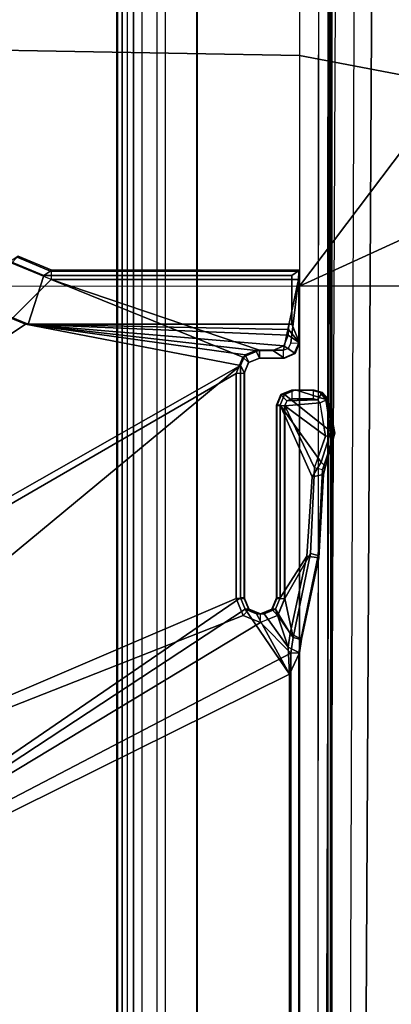
# Model space of a CAD drawing. Units: inches. Extents: x -2 to 130, y -6 to 127.
# Drawn here: x 30 to 31, y 115 to 117 of the extents above; entities that cross this region are included whole.
import ezdxf

# ---------------------------------------------------------------- set-up
doc = ezdxf.new("R2010")
doc.units = ezdxf.units.IN
doc.header["$MEASUREMENT"] = 0
for name, color, linetype in [('SEAT-BASE', 5, 'Continuous'), ('SEAT-FABRIC', 5, 'Continuous'), ('SEAT-SEATPAD', 5, 'Continuous')]:
    doc.layers.add(name, color=color, linetype=linetype)

# ---------------------------------------------------------------- blocks, each defined once
blk = doc.blocks.new('1LINO_CHAIR_STD_ARMS_1T')
at = {"layer": 'SEAT-BASE'}
for points in [[(-10.564, 8.2962, 3.6812), (-1.2252, 1.6271, 6.348), (-1.2567, 1.61, 6.4208), (-10.5961, 8.2789, 3.7558)], [(-1.2252, 1.6271, 6.348), (-1.1889, 1.7126, 4.5591), (-10.3646, 8.1882, 2.8643), (-10.564, 8.2962, 3.6812)], [(-10.5961, 8.2789, 3.7558), (-1.2567, 1.61, 6.4208), (-1.3038, 1.5544, 6.4564), (-10.6442, 8.2215, 3.7913)], [(-1.3038, 1.5544, 6.4564), (-10.6442, 8.2215, 3.7913), (-10.7601, 8.0619, 3.8045), (-1.4479, 1.356, 6.4769)], [(-1.1889, 1.7126, 4.5591), (-1.1911, 1.7095, 4.4861), (-10.2114, 8.0737, 2.8364), (-10.3646, 8.1882, 2.8643)], [(-1.4479, 1.356, 6.4769), (-10.7601, 8.0619, 3.8045), (-10.8763, 7.9021, 3.809), (-1.5925, 1.157, 6.4838)], [(-1.1959, 1.6949, 4.4547), (-10.2161, 8.0591, 2.805), (-10.2336, 8.0316, 2.7922), (-1.2131, 1.6672, 4.4418)], [(-1.1911, 1.7095, 4.4861), (-10.2114, 8.0737, 2.8364), (-10.2161, 8.0591, 2.805), (-1.1959, 1.6949, 4.4547)], [(-1.9605, 0.6385, 4.4418), (-1.2131, 1.6672, 4.4418), (-10.2336, 8.0316, 2.7922), (-10.8009, 7.2509, 2.7922)], [(-1.7371, 0.958, 6.4769), (-10.9924, 7.7422, 3.8045), (-10.8763, 7.9021, 3.809), (-1.5925, 1.157, 6.4838)], [(-1.8812, 0.7597, 6.4564), (-11.1083, 7.5827, 3.7913), (-10.9924, 7.7422, 3.8045), (-1.7371, 0.958, 6.4769)], [(-11.1481, 7.5192, 3.7558), (-1.9195, 0.6977, 6.4208), (-1.8812, 0.7597, 6.4564), (-11.1083, 7.5827, 3.7913)], [(-11.1546, 7.4833, 3.6812), (-1.9261, 0.6624, 6.348), (-1.9195, 0.6977, 6.4208), (-11.1481, 7.5192, 3.7558)], [(-11.1546, 7.4833, 3.6812), (-10.9903, 7.327, 2.8643), (-1.9962, 0.6015, 4.5591), (-1.9261, 0.6624, 6.348)], [(-10.9903, 7.327, 2.8643), (-10.8341, 7.2166, 2.8364), (-1.9939, 0.6046, 4.4861), (-1.9962, 0.6015, 4.5591)], [(-1.9815, 0.6136, 4.4547), (-10.8216, 7.2257, 2.805), (-10.8009, 7.2509, 2.7922), (-1.9605, 0.6385, 4.4418)], [(-1.9939, 0.6046, 4.4861), (-10.8341, 7.2166, 2.8364), (-10.8216, 7.2257, 2.805), (-1.9815, 0.6136, 4.4547)], [(-1.8195, 3.9426, 15.9144), (-1.8431, 3.8675, 15.9146), (-1.8321, 3.8411, 15.915), (-1.7409, 3.9546, 15.9157)], [(-1.8057, 3.8301, 15.9156), (-1.665, 3.9311, 15.9172), (-1.7409, 3.9546, 15.9157), (-1.8321, 3.8411, 15.915)], [(-1.8195, 3.9461, 15.3355), (-1.8209, 3.9481, 15.3759), (-1.7371, 3.9644, 15.3773), (-1.7313, 3.962, 15.337)], [(-1.8209, 3.9481, 15.3759), (-1.8195, 3.9426, 15.9144), (-1.7409, 3.9546, 15.9157), (-1.7371, 3.9644, 15.3773)], [(-1.7313, 3.962, 15.337), (-1.7294, 3.9421, 15.3184), (-1.8111, 3.9282, 15.317), (-1.8195, 3.9461, 15.3355)], [(-1.7371, 3.9644, 15.3773), (-1.7409, 3.9546, 15.9157), (-1.665, 3.9311, 15.9172), (-1.6549, 3.9415, 15.3788)], [(-1.7313, 3.962, 15.337), (-1.7371, 3.9644, 15.3773), (-1.6549, 3.9415, 15.3788), (-1.646, 3.9342, 15.3385)], [(-1.646, 3.9342, 15.3385), (-1.6512, 3.9144, 15.3198), (-1.7294, 3.9421, 15.3184), (-1.7313, 3.962, 15.337)], [(-1.8366, 3.9288, 15.9142), (-1.843, 3.9078, 15.9143), (-1.8431, 3.8675, 15.9146), (-1.8195, 3.9426, 15.9144)], [(-1.8429, 3.914, 15.3755), (-1.843, 3.9078, 15.9143), (-1.8366, 3.9288, 15.9142), (-1.837, 3.9343, 15.3756)], [(-1.8416, 3.912, 15.3358), (-1.8429, 3.914, 15.3755), (-1.837, 3.9343, 15.3756), (-1.8356, 3.9323, 15.3354)], [(-1.8215, 3.912, 15.3168), (-1.8416, 3.912, 15.3358), (-1.8356, 3.9323, 15.3354), (-1.8187, 3.9217, 15.3168)], [(-1.8356, 3.9323, 15.3354), (-1.837, 3.9343, 15.3756), (-1.8209, 3.9481, 15.3759), (-1.8195, 3.9461, 15.3355)], [(-1.837, 3.9343, 15.3756), (-1.8366, 3.9288, 15.9142), (-1.8195, 3.9426, 15.9144), (-1.8209, 3.9481, 15.3759)], [(-1.8187, 3.9217, 15.3168), (-1.8356, 3.9323, 15.3354), (-1.8195, 3.9461, 15.3355), (-1.8111, 3.9282, 15.317)], [(-1.8111, 3.9283, 15.317), (-1.8038, 3.8412, 15.3171), (-1.7294, 3.9422, 15.3184)], [(-1.6291, 3.9087, 15.918), (-1.665, 3.9311, 15.9172), (-1.8057, 3.8301, 15.9156)], [(-1.7294, 3.9422, 15.3184), (-1.8038, 3.8412, 15.3171), (-1.6512, 3.9145, 15.3198)], [(-1.6291, 3.9087, 15.918), (-1.6351, 3.9367, 15.3791), (-1.6549, 3.9415, 15.3788), (-1.665, 3.9311, 15.9172)], [(-1.646, 3.9342, 15.3385), (-1.6549, 3.9415, 15.3788), (-1.6351, 3.9367, 15.3791)], [(-1.646, 3.9342, 15.3385), (-1.6512, 3.9144, 15.3198), (-1.4404, 3.9048, 15.3235), (-1.4352, 3.9239, 15.3422)], [(-1.43, 3.9253, 15.3827), (-1.4352, 3.9239, 15.3422), (-1.646, 3.9342, 15.3385), (-1.6351, 3.9367, 15.3791)], [(-1.434, 3.896, 15.9216), (-1.43, 3.9253, 15.3827), (-1.6351, 3.9367, 15.3791), (-1.6291, 3.9087, 15.918)], [(-1.8431, 3.8675, 15.9146), (-1.843, 3.9078, 15.9143), (-1.843, 3.914, 15.3755), (-1.843, 3.8581, 15.3755)], [(-1.843, 3.914, 15.3755), (-1.8416, 3.912, 15.3358), (-1.8416, 3.8588, 15.3358), (-1.843, 3.8581, 15.3755)], [(-1.8416, 3.8588, 15.3358), (-1.8214, 3.8588, 15.3168), (-1.8215, 3.912, 15.3168), (-1.8416, 3.912, 15.3358)], [(-1.8214, 3.8589, 15.3168), (-1.8163, 3.8464, 15.3169), (-1.8187, 3.9217, 15.3168), (-1.8215, 3.9121, 15.3168)], [(-1.8187, 3.9217, 15.3168), (-1.8163, 3.8464, 15.3169), (-1.8038, 3.8412, 15.3171), (-1.8111, 3.9283, 15.317)], [(-1.6291, 3.9087, 15.918), (-1.8057, 3.8301, 15.9156), (-1.3313, 3.8302, 15.924), (-1.434, 3.896, 15.9216)], [(-1.6512, 3.9145, 15.3198), (-1.8038, 3.8412, 15.3171), (-1.3295, 3.8412, 15.3255), (-1.4404, 3.9049, 15.3235)], [(-1.4352, 3.9239, 15.3422), (-1.4404, 3.9048, 15.3235), (-1.2338, 3.8617, 15.3271), (-1.2286, 3.8806, 15.3459)], [(-1.4404, 3.9049, 15.3235), (-1.3295, 3.8412, 15.3255), (-1.2338, 3.8618, 15.3271)], [(-1.229, 3.8827, 15.3863), (-1.2286, 3.8806, 15.3459), (-1.4352, 3.9239, 15.3422), (-1.43, 3.9253, 15.3827)], [(-1.2429, 3.8545, 15.9253), (-1.229, 3.8827, 15.3863), (-1.43, 3.9253, 15.3827), (-1.434, 3.896, 15.9216)], [(-1.434, 3.896, 15.9216), (-1.3313, 3.8302, 15.924), (-1.3035, 3.8186, 15.9246), (-1.2429, 3.8545, 15.9253)], [(-1.2094, 3.8497, 15.926), (-1.1959, 3.8779, 15.3869), (-1.229, 3.8827, 15.3863), (-1.2429, 3.8545, 15.9253)], [(-1.2286, 3.8806, 15.3459), (-1.2338, 3.8617, 15.3271), (-1.1951, 3.8561, 15.3278), (-1.1954, 3.8758, 15.3465)], [(-1.1954, 3.8758, 15.3465), (-1.2286, 3.8806, 15.3459), (-1.229, 3.8827, 15.3863), (-1.1959, 3.8779, 15.3869)], [(-2.1251, 3.248, 15.7446), (-2.1251, 3.8584, 15.7446), (-2.1381, 3.878, 15.3703), (-2.1382, 3.2676, 15.3703)], [(-2.1381, 3.878, 15.3703), (-2.1353, 3.8759, 15.3299), (-2.1353, 3.2655, 15.3299), (-2.1382, 3.2676, 15.3703)], [(-2.0049, 3.8584, 15.7467), (-1.959, 3.8779, 15.3734), (-2.1381, 3.878, 15.3703), (-2.1251, 3.8584, 15.7446)], [(-1.959, 3.8779, 15.3734), (-1.959, 3.8758, 15.333), (-2.1353, 3.8759, 15.3299), (-2.1381, 3.878, 15.3703)], [(-2.1353, 3.2655, 15.3299), (-2.1153, 3.2655, 15.3116), (-2.1153, 3.8749, 15.3116), (-2.1353, 3.8759, 15.3299)], [(-2.1353, 3.8759, 15.3299), (-2.1153, 3.8749, 15.3116), (-1.9587, 3.8561, 15.3144), (-1.959, 3.8758, 15.333)], [(-2.0049, 3.8584, 15.7467), (-2.1251, 3.8584, 15.7446), (-2.1251, 3.248, 15.7446), (-2.0049, 3.2088, 15.7467)], [(-1.941, 3.7788, 15.3147), (-1.9411, 3.8385, 15.3147), (-2.1153, 3.8749, 15.3116), (-2.1153, 3.2655, 15.3116)], [(-1.9462, 3.8509, 15.3146), (-1.9587, 3.8561, 15.3144), (-2.1153, 3.8749, 15.3116), (-1.9411, 3.8385, 15.3147)], [(-1.9923, 3.8502, 15.9021), (-1.959, 3.8779, 15.3734), (-2.0049, 3.8584, 15.7467), (-2.0049, 3.8517, 15.8732)], [(-2.0049, 3.8517, 15.8732), (-2.0049, 3.8584, 15.7467), (-2.0049, 3.2088, 15.7467), (-2.0049, 3.2026, 15.8648)], [(-1.959, 3.8779, 15.3734), (-1.9923, 3.8502, 15.9021), (-1.9779, 3.8497, 15.9106)], [(-1.9516, 3.8387, 15.913), (-1.9326, 3.8669, 15.3739), (-1.959, 3.8779, 15.3734), (-1.9779, 3.8497, 15.9106)], [(-1.9326, 3.8669, 15.3739), (-1.9326, 3.8648, 15.3335), (-1.959, 3.8758, 15.333), (-1.959, 3.8779, 15.3734)], [(-1.9326, 3.8648, 15.3335), (-1.9462, 3.8509, 15.3146), (-1.9587, 3.8561, 15.3144), (-1.959, 3.8758, 15.333)], [(-1.9406, 3.8122, 15.9134), (-1.9217, 3.8405, 15.3741), (-1.9326, 3.8669, 15.3739), (-1.9516, 3.8387, 15.913)], [(-1.9217, 3.8384, 15.3344), (-1.9411, 3.8384, 15.3147), (-1.9462, 3.8509, 15.3146), (-1.9326, 3.8648, 15.3335)], [(-1.9217, 3.8405, 15.3741), (-1.9217, 3.8384, 15.3344), (-1.9326, 3.8648, 15.3335), (-1.9326, 3.8669, 15.3739)], [(-1.8431, 3.8675, 15.9146), (-1.843, 3.8581, 15.3755), (-1.832, 3.8317, 15.3757), (-1.8321, 3.8411, 15.915)], [(-1.843, 3.8581, 15.3755), (-1.8416, 3.8588, 15.3358), (-1.8306, 3.8324, 15.3358), (-1.832, 3.8317, 15.3757)], [(-1.8416, 3.8588, 15.3358), (-1.8214, 3.8588, 15.3168), (-1.8163, 3.8463, 15.3169), (-1.8306, 3.8324, 15.3358)], [(-1.2338, 3.8618, 15.3271), (-1.3295, 3.8412, 15.3255), (-1.2877, 3.8239, 15.3262)], [(-1.2338, 3.8618, 15.3271), (-1.2877, 3.8239, 15.3262), (-1.2704, 3.7814, 15.3265), (-1.1951, 3.8562, 15.3278)], [(-1.2704, 3.7814, 15.3265), (-0.4321, 2.3926, 15.3404), (-1.1951, 3.8562, 15.3278)], [(-1.1428, 3.8531, 15.8614), (-1.1959, 3.8779, 15.3869), (-1.2094, 3.8497, 15.926)], [(-1.1428, 3.8531, 15.8614), (5.4337, 3.8531, 15.9774), (5.9137, 3.8779, 15.5123), (-1.1959, 3.8779, 15.3869)], [(5.9137, 3.8779, 15.5123), (5.9138, 3.8758, 15.4719), (-1.1954, 3.8758, 15.3465), (-1.1959, 3.8779, 15.3869)], [(-1.1954, 3.8758, 15.3465), (-1.1951, 3.8562, 15.3278), (5.9141, 3.8562, 15.4532), (5.9138, 3.8758, 15.4719)], [(-1.1951, 3.8562, 15.3278), (-0.4321, 2.3926, 15.3404), (5.6237, 2.3926, 15.4394), (5.9141, 3.8562, 15.4532)], [(-1.9923, 3.8502, 15.9021), (-2.0049, 3.8517, 15.8732), (-2.0049, 3.2026, 15.8648)], [(-2.0049, 3.2026, 15.8648), (-1.9779, 3.8497, 15.9106), (-1.9923, 3.8502, 15.9021)], [(-2.0049, 3.2026, 15.8648), (-1.9516, 3.8387, 15.913), (-1.9779, 3.8497, 15.9106)], [(-2.0049, 3.2026, 15.8648), (-1.9406, 3.77, 15.9137), (-1.9406, 3.8122, 15.9134), (-1.9516, 3.8387, 15.913)], [(-1.9217, 3.8384, 15.3344), (-1.9411, 3.8384, 15.3147), (-1.941, 3.7787, 15.3147), (-1.9217, 3.7787, 15.3344)], [(-1.9406, 3.77, 15.9137), (-1.9217, 3.7794, 15.3741), (-1.9217, 3.8405, 15.3741), (-1.9406, 3.8122, 15.9134)], [(-1.9217, 3.7794, 15.3741), (-1.9217, 3.8405, 15.3741), (-1.9217, 3.8384, 15.3344), (-1.9217, 3.7787, 15.3344)], [(-1.8321, 3.8411, 15.915), (-1.832, 3.8317, 15.3757), (-1.8056, 3.8207, 15.3761), (-1.8057, 3.8301, 15.9156)], [(-1.832, 3.8317, 15.3757), (-1.8306, 3.8324, 15.3358), (-1.8042, 3.8214, 15.3364), (-1.8056, 3.8207, 15.3761)], [(-1.8306, 3.8324, 15.3358), (-1.8163, 3.8463, 15.3169), (-1.8038, 3.8411, 15.3171), (-1.8042, 3.8214, 15.3364)], [(-1.3295, 3.8411, 15.3255), (-1.8038, 3.8411, 15.3171), (-1.8042, 3.8214, 15.3364), (-1.3298, 3.8214, 15.3448)], [(-1.3298, 3.8214, 15.3448), (-1.3295, 3.8411, 15.3255), (-1.2877, 3.8238, 15.3262), (-1.302, 3.8099, 15.3451)], [(-1.2094, 3.8497, 15.926), (-1.2429, 3.8545, 15.9253), (-1.3035, 3.8186, 15.9246)], [(-1.3035, 3.7441, 15.9252), (-0.4354, 2.4238, 15.8925), (-1.1428, 3.8531, 15.8614)], [(-1.292, 3.7719, 15.9252), (-1.3035, 3.7441, 15.9252), (-1.1428, 3.8531, 15.8614)], [(-1.3035, 3.8186, 15.9246), (-1.292, 3.7908, 15.925), (-1.2094, 3.8497, 15.926)], [(-1.2094, 3.8497, 15.926), (-1.292, 3.7908, 15.925), (-1.292, 3.7719, 15.9252), (-1.1428, 3.8531, 15.8614)], [(-0.4354, 2.4238, 15.8925), (5.6087, 2.4239, 15.9991), (5.4337, 3.8531, 15.9774), (-1.1428, 3.8531, 15.8614)], [(-1.3313, 3.8302, 15.924), (-1.8057, 3.8301, 15.9156), (-1.8056, 3.8207, 15.3761), (-1.3312, 3.8207, 15.3845)], [(-1.3312, 3.8207, 15.3845), (-1.8056, 3.8207, 15.3761), (-1.8042, 3.8214, 15.3364), (-1.3298, 3.8214, 15.3448)], [(-1.3034, 3.8092, 15.385), (-1.3035, 3.8186, 15.9246), (-1.3313, 3.8302, 15.924), (-1.3312, 3.8207, 15.3845)], [(-1.3312, 3.8207, 15.3845), (-1.3298, 3.8214, 15.3448), (-1.302, 3.8099, 15.3451), (-1.3034, 3.8092, 15.385)], [(-1.2919, 3.7814, 15.3851), (-1.292, 3.7908, 15.925), (-1.3035, 3.8186, 15.9246), (-1.3034, 3.8092, 15.385)], [(-1.3034, 3.8092, 15.385), (-1.302, 3.8099, 15.3451), (-1.2905, 3.7814, 15.3455), (-1.2919, 3.7814, 15.3851)], [(-1.302, 3.8099, 15.3451), (-1.2877, 3.8238, 15.3262), (-1.2704, 3.7814, 15.3265), (-1.2905, 3.7814, 15.3455)], [(-1.292, 3.7908, 15.925), (-1.2919, 3.7814, 15.3851), (-1.292, 3.7719, 15.9252)], [(-2.1153, 3.2655, 15.3116), (-1.9243, 3.7384, 15.315), (-1.941, 3.7788, 15.3147)], [(-2.0049, 3.2026, 15.8648), (-1.9297, 3.7435, 15.9142), (-1.9406, 3.77, 15.9137)], [(-1.9217, 3.7787, 15.3344), (-1.941, 3.7787, 15.3147), (-1.9243, 3.7383, 15.315), (-1.9107, 3.7523, 15.3344)], [(-1.9297, 3.7435, 15.9142), (-1.9107, 3.7529, 15.3743), (-1.9217, 3.7794, 15.3741), (-1.9406, 3.77, 15.9137)], [(-1.9217, 3.7794, 15.3741), (-1.9217, 3.7787, 15.3344), (-1.9107, 3.7523, 15.3344), (-1.9107, 3.7529, 15.3743)], [(-1.292, 3.7719, 15.9252), (-1.2919, 3.7814, 15.3851), (-1.3034, 3.7535, 15.385), (-1.3035, 3.7441, 15.9252)], [(-1.2919, 3.7814, 15.3851), (-1.2905, 3.7814, 15.3455), (-1.302, 3.7528, 15.3451), (-1.3034, 3.7535, 15.385)], [(-1.302, 3.7528, 15.3451), (-1.2877, 3.7389, 15.3262), (-1.2704, 3.7814, 15.3265), (-1.2905, 3.7814, 15.3455)], [(-1.2877, 3.739, 15.3262), (-0.7272, 2.3135, 15.3356), (-0.4321, 2.3926, 15.3404), (-1.2704, 3.7814, 15.3265)], [(-2.1153, 3.2655, 15.3116), (-0.9433, 2.0974, 15.332), (-1.8839, 3.7217, 15.3157), (-1.9243, 3.7384, 15.315)], [(-2.0049, 3.2026, 15.8648), (-1.9032, 3.7326, 15.9147), (-1.9297, 3.7435, 15.9142)], [(-1.9032, 3.7326, 15.9147), (-1.8843, 3.742, 15.3747), (-1.9107, 3.7529, 15.3743), (-1.9297, 3.7435, 15.9142)], [(-1.9107, 3.7523, 15.3344), (-1.9243, 3.7383, 15.315), (-1.8839, 3.7216, 15.3157), (-1.8843, 3.7413, 15.335)], [(-1.9107, 3.7529, 15.3743), (-1.9107, 3.7523, 15.3344), (-1.8843, 3.7413, 15.335), (-1.8843, 3.742, 15.3747)], [(-1.3313, 3.7326, 15.9248), (-1.3312, 3.742, 15.3845), (-1.8843, 3.742, 15.3747), (-1.9032, 3.7326, 15.9147)], [(-1.3312, 3.742, 15.3845), (-1.3298, 3.7413, 15.3448), (-1.8843, 3.7413, 15.335), (-1.8843, 3.742, 15.3747)], [(-1.8839, 3.7216, 15.3157), (-1.3295, 3.7216, 15.3255), (-1.3298, 3.7413, 15.3448), (-1.8843, 3.7413, 15.335)], [(-1.3035, 3.7441, 15.9252), (-1.3034, 3.7535, 15.385), (-1.3312, 3.742, 15.3845), (-1.3313, 3.7326, 15.9248)], [(-1.3313, 3.7326, 15.9248), (-0.4354, 2.4238, 15.8925), (-1.3035, 3.7441, 15.9252)], [(-1.3312, 3.742, 15.3845), (-1.3298, 3.7413, 15.3448), (-1.302, 3.7528, 15.3451), (-1.3034, 3.7535, 15.385)], [(-1.3298, 3.7413, 15.3448), (-1.3295, 3.7216, 15.3255), (-1.2877, 3.7389, 15.3262), (-1.302, 3.7528, 15.3451)], [(-1.3295, 3.7217, 15.3255), (-0.7272, 2.3135, 15.3356), (-1.2877, 3.739, 15.3262)], [(-0.9807, 2.1089, 15.8829), (-1.9032, 3.7326, 15.9147), (-2.0049, 3.2026, 15.8648), (-1.065, 1.794, 15.8814)], [(-1.9032, 3.7326, 15.9147), (-0.7503, 2.3394, 15.8869), (-0.4354, 2.4238, 15.8925), (-1.3313, 3.7326, 15.9248)], [(-0.7503, 2.3394, 15.8869), (-1.9032, 3.7326, 15.9147), (-0.9807, 2.1089, 15.8829)], [(-1.3295, 3.7217, 15.3255), (-1.8839, 3.7217, 15.3157), (-0.9433, 2.0974, 15.332), (-0.7272, 2.3135, 15.3356)], [(-2.1698, 3.182, 15.3289), (-2.1727, 3.1842, 15.3696), (-2.1382, 3.2676, 15.3703), (-2.1353, 3.2655, 15.3299)], [(-2.1727, 3.1842, 15.3696), (-2.1597, 3.1646, 15.7439), (-2.1251, 3.248, 15.7446), (-2.1382, 3.2676, 15.3703)], [(-2.1556, 3.1681, 15.3109), (-2.1698, 3.182, 15.3289), (-2.1353, 3.2655, 15.3299), (-2.1153, 3.2655, 15.3116)], [(-0.9433, 2.0974, 15.332), (-2.1153, 3.2655, 15.3116), (-2.1556, 3.1681, 15.3109)], [(-2.0049, 3.2088, 15.7467), (-2.1251, 3.248, 15.7446), (-2.1597, 3.1646, 15.7439), (-2.0279, 3.1531, 15.7463)], [(-2.0049, 3.2026, 15.8648), (-2.0049, 3.2088, 15.7467), (-2.0279, 3.1531, 15.7463), (-2.028, 3.1469, 15.8644)], [(-1.065, 1.794, 15.8814), (-2.0049, 3.2026, 15.8648), (-2.028, 3.1469, 15.8644)]]:
    blk.add_3dface(points, dxfattribs=at)
at = {"layer": 'SEAT-FABRIC'}
for points in [[(0.3576, 3.878, 19.347), (0.3583, 4.8286, 19.41), (-2.0998, 4.7347, 18.9478), (-2.099, 3.878, 18.9027)], [(-2.099, 3.878, 18.9027), (-2.0998, 4.7347, 18.9478), (-2.4254, 4.5925, 18.8742)], [(-2.5952, 4.2533, 18.8222), (-3.4108, 4.5925, 18.6697), (-3.5277, 3.878, 18.6104), (-2.6673, 3.878, 18.7894)], [(-2.4254, 4.5925, 18.8742), (-2.5952, 4.2533, 18.8222), (-2.099, 3.878, 18.9027)], [(-2.099, 3.878, 18.9027), (-2.5952, 4.2533, 18.8222), (-2.6673, 3.878, 18.7894)], [(-2.7012, 1.9397, 18.7176), (-3.6214, 1.9406, 18.5325), (-3.5277, 3.878, 18.6104), (-2.6673, 3.878, 18.7894)], [(-2.0979, 2.1757, 18.8395), (-2.7012, 1.9397, 18.7176), (-2.6673, 3.878, 18.7894), (-2.099, 3.878, 18.9027)], [(0.3602, 2.1187, 19.2675), (0.3576, 3.878, 19.347), (-2.099, 3.878, 18.9027), (-2.0979, 2.1757, 18.8395)]]:
    blk.add_3dface(points, dxfattribs=at)
at = {"layer": 'SEAT-SEATPAD'}
for points in [[(-3.957, 4.0618, 15.0487), (8.2368, 3.9961, 15.2606), (8.3783, 4.6298, 15.2631), (-3.7051, 4.6905, 15.0528)], [(8.2368, 3.9961, 15.2606), (-3.957, 4.0618, 15.0487), (-3.9127, 4.0157, 15.0492), (8.1811, 3.973, 15.2597)], [(-3.9127, 4.0157, 15.0492), (8.1811, 3.973, 15.2597), (8.1581, 3.9173, 15.2593), (-3.899, 3.9713, 15.0494)], [(8.5847, 3.9567, 16.0417), (8.5857, 3.9452, 16.0695), (-4.1029, 3.9479, 15.8515), (-4.1002, 3.9577, 15.8298)], [(-4.1002, 3.9577, 15.8298), (-3.9425, 3.9567, 15.2176), (8.2361, 3.9567, 15.4296), (8.5847, 3.9567, 16.0417)], [(-3.9425, 3.9567, 15.2176), (-3.9414, 3.6244, 15.1757), (8.1968, 3.6243, 15.387), (8.1968, 3.9175, 15.3895)], [(8.1968, 3.9175, 15.3895), (8.2108, 3.9475, 15.4038), (-3.9425, 3.9567, 15.2176)], [(-3.9425, 3.9567, 15.2176), (8.2108, 3.9475, 15.4038), (8.2361, 3.9567, 15.4296)], [(8.1581, 3.9173, 15.2593), (-3.899, 3.9713, 15.0494), (-3.8991, 3.6259, 15.0494), (8.1581, 3.6259, 15.2593)], [(-4.1029, 3.9479, 15.8515), (8.5857, 3.9452, 16.0695), (8.5897, 3.9177, 16.0811), (-4.104, 3.926, 15.86)], [(-4.6566, 3.9265, 15.8505), (-4.725, 0, 15.8698), (9.1976, 0, 16.1077), (8.5897, 3.9177, 16.0811)], [(8.1968, 3.6243, 15.387), (-3.9414, 3.6244, 15.1757), (-3.915, 3.526, 15.1753), (8.1704, 3.5259, 15.3857)], [(-3.8991, 3.6259, 15.0494), (8.1581, 3.6259, 15.2593), (8.137, 3.5472, 15.2589), (-3.878, 3.5472, 15.0498)], [(8.137, 3.5472, 15.2589), (-3.878, 3.5472, 15.0498), (-3.8203, 3.4895, 15.0508), (8.0794, 3.4895, 15.2579)], [(-3.915, 3.526, 15.1753), (8.1704, 3.5259, 15.3857), (8.0984, 3.4539, 15.3838), (-3.843, 3.4539, 15.176)], [(-3.8203, 3.4895, 15.0508), (8.0794, 3.4895, 15.2579), (8.0007, 3.4684, 15.2565), (-3.7416, 3.4684, 15.0522)], [(8.0005, 3.4408, 15.2678), (-3.7418, 3.4408, 15.0635), (-3.7416, 3.4684, 15.0522), (8.0007, 3.4684, 15.2565)], [(8.0984, 3.4539, 15.3838), (-3.843, 3.4539, 15.176), (-3.7446, 3.4276, 15.1774), (8, 3.4276, 15.3818)], [(8, 3.4291, 15.2952), (8, 3.4276, 15.3818), (-3.7446, 3.4276, 15.1774), (-3.7423, 3.4291, 15.0908)], [(8, 3.4291, 15.2952), (-3.7423, 3.4291, 15.0908), (-3.7418, 3.4408, 15.0635), (8.0005, 3.4408, 15.2678)]]:
    blk.add_3dface(points, dxfattribs=at)

msp = doc.modelspace()

# ---------------------------------------------------------------- block references
at = {"rotation": 270}
msp.add_blockref('1LINO_CHAIR_STD_ARMS_1T', (26.5378, 114.7078, 4), dxfattribs=at)

doc.saveas('drawing.dxf')
